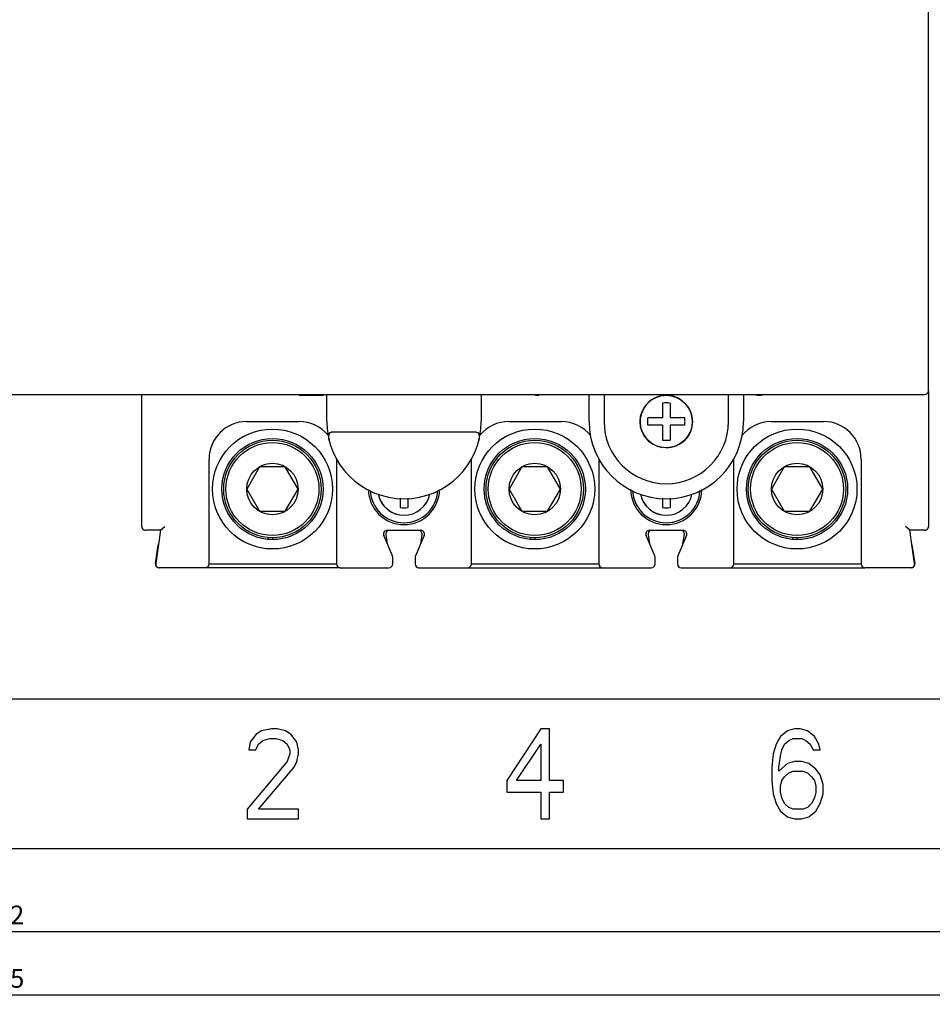
# Model space of a CAD drawing. Units: millimetres. Extents: x 2404 to 7525, y 1082 to 3524.
# Drawn here: x 3619 to 3741, y 1704 to 1835 of the extents above; entities that cross this region are included whole.
import ezdxf

# ---------------------------------------------------------------- set-up
doc = ezdxf.new("R2010")
doc.units = ezdxf.units.MM
for name, color, linetype in [('8-574-263_DXF_CONTINUOUS_LINE', 7, 'Continuous'), ('8ZTD-024-233DXF_CONTINUOUS_LINE', 7, 'Continuous'), ('8ZTD-062-202DXF_CONTINUOUS_LINE', 7, 'Continuous'), ('8ZTD-315-116DXF_CONTINUOUS_LINE', 7, 'Continuous'), ('8ZTD-315-762DXF_CONTINUOUS_LINE', 7, 'Continuous'), ('D4_GB9074_24DXF_CONTINUOUS_LINE', 7, 'Continuous'), ('D4_GB9074_26DXF_CONTINUOUS_LINE', 7, 'Continuous'), ('D8_GB9074_24DXF_CONTINUOUS_LINE', 7, 'Continuous'), ('D8_GB9074_26DXF_CONTINUOUS_LINE', 7, 'Continuous'), ('M4X12_GB823_DXF_CONTINUOUS_LINE', 7, 'Continuous'), ('M4X25_GB823_DXF_CONTINUOUS_LINE', 7, 'Continuous'), ('M8X16_GB70-1DXF_CONTINUOUS_LINE', 7, 'Continuous')]:
    doc.layers.add(name, color=color, linetype=linetype)
doc.dimstyles.new('ISO-25', dxfattribs={"dimtxt": 2.5, "dimasz": 2.5, "dimexe": 1.25, "dimexo": 0.625, "dimtad": 1, "dimtxsty": 'Standard', "dimcen": 2.5, "dimadec": 0, "dimazin": 0, "dimtfac": 1, "dimtmove": 0, "dimatfit": 3, "dimfxl": 0, "dimarcsym": 0})

# ---------------------------------------------------------------- blocks, each defined once
blk = doc.blocks.new('*D209')
at = {"color": 0, "lineweight": -2}
for p, q in [((3399.17, 1729.24), (3399.17, 1704.12)), ((3834.17, 1729.24), (3834.17, 1704.12)), ((3401.67, 1705.37), (3831.67, 1705.37))]:
    blk.add_line(p, q, dxfattribs=at)
at = {"color": 0}
for points in [[(3401.67, 1705.79), (3401.67, 1704.96), (3399.17, 1705.37)], [(3831.67, 1705.79), (3831.67, 1704.96), (3834.17, 1705.37)]]:
    blk.add_solid(points, dxfattribs=at)
at = {"layer": 'DEFPOINTS', "color": 0}
for p in [(3399.17, 1729.86), (3834.17, 1729.86), (3834.17, 1705.37)]:
    blk.add_point(p, dxfattribs=at)
at = {"color": 0, "insert": (3616.67, 1707.25), "char_height": 2.5, "attachment_point": 5}
blk.add_mtext('435', dxfattribs=at)
blk = doc.blocks.new('*D210')
at = {"color": 0, "lineweight": -2}
for p, q in [((3415.67, 1726.19), (3415.67, 1712.59)), ((3817.67, 1726.19), (3817.67, 1712.59)), ((3418.17, 1713.84), (3815.17, 1713.84))]:
    blk.add_line(p, q, dxfattribs=at)
at = {"color": 0}
for points in [[(3418.17, 1714.26), (3418.17, 1713.42), (3415.67, 1713.84)], [(3815.17, 1714.26), (3815.17, 1713.42), (3817.67, 1713.84)]]:
    blk.add_solid(points, dxfattribs=at)
at = {"layer": 'DEFPOINTS', "color": 0}
for p in [(3415.67, 1726.82), (3817.67, 1726.82), (3817.67, 1713.84)]:
    blk.add_point(p, dxfattribs=at)
at = {"color": 0, "insert": (3616.67, 1715.72), "char_height": 2.5, "attachment_point": 5}
blk.add_mtext('402', dxfattribs=at)

msp = doc.modelspace()

# ---------------------------------------------------------------- linework, layer by layer
at = {"layer": '8-574-263_DXF_CONTINUOUS_LINE', "color": 3, "linetype": 'Continuous'}
for p, q in [((3644.1695, 1762.8609), (3661.1195, 1762.8609)), ((3679.1695, 1762.8609), (3696.1195, 1762.8609)), ((3714.1695, 1762.8609), (3731.1195, 1762.8609))]:
    msp.add_line(p, q, dxfattribs=at)
for centre in [(3661.1195, 1763.3609), (3696.1195, 1763.3609), (3731.1195, 1763.3609)]:
    msp.add_arc(centre, 0.5, 270, 275.860388, dxfattribs=at)
at = {"layer": '8ZTD-024-233DXF_CONTINUOUS_LINE', "color": 3, "linetype": 'Continuous'}
for p, q in [((3667.7557, 1766.7867), (3667.9401, 1765.5575)), ((3672.399, 1765.5575), (3672.5834, 1766.7867)), ((3702.7557, 1766.7867), (3702.9401, 1765.5575)), ((3707.399, 1765.5575), (3707.5834, 1766.7867)), ((3637.0057, 1762.9351), (3637.3805, 1765.4336)), ((3737.9586, 1765.4336), (3738.3334, 1762.9351)), ((3637.5448, 1762.3609), (3637.5001, 1762.3609)), ((3661.6695, 1762.3609), (3643.6695, 1762.3609)), ((3678.6695, 1762.3609), (3696.6695, 1762.3609)), ((3713.6695, 1762.3609), (3731.6695, 1762.3609)), ((3737.839, 1762.3609), (3737.7943, 1762.3609))]:
    msp.add_line(p, q, dxfattribs=at)
for centre, start, end in [((3635.6695, 1767.8609), 180, 207.022074), ((3635.6695, 1767.8609), 214.943422, 235.056578), ((3635.6695, 1767.8609), 242.977926, 270), ((3668.2501, 1766.8609), 114.632691, 188.530766), ((3672.089, 1766.8609), 351.469234, 90), ((3703.2501, 1766.8609), 114.632691, 188.530766), ((3707.089, 1766.8609), 351.469234, 90), ((3739.6695, 1767.8609), 270, 297.022074), ((3739.6695, 1767.8609), 304.943422, 325.056578), ((3739.6695, 1767.8609), 332.977926, 0), ((3637.5001, 1762.8609), 171.469234, 270), ((3737.839, 1762.8609), 270, 8.530766)]:
    msp.add_arc(centre, 0.5, start, end, dxfattribs=at)
at = {"layer": '8ZTD-062-202DXF_CONTINUOUS_LINE', "color": 3, "linetype": 'Continuous'}
for p, q in [((3399.1695, 1744.8609), (3834.1695, 1744.8609)), ((3651.1524, 1740.6056), (3650.3938, 1740.095)), ((3652.4799, 1740.8609), (3651.1524, 1740.6056)), ((3653.2385, 1740.8609), (3652.4799, 1740.8609)), ((3654.3763, 1740.6056), (3653.2385, 1740.8609)), ((3655.1349, 1740.095), (3654.3763, 1740.6056)), ((3688.4281, 1740.8609), (3683.8767, 1733.9673)), ((3689.566, 1740.8609), (3688.4281, 1740.8609)), ((3689.566, 1733.9673), (3689.566, 1740.8609)), ((3721.342, 1740.6056), (3720.3938, 1739.8396)), ((3722.2903, 1740.8609), (3721.342, 1740.6056)), ((3723.0488, 1740.8609), (3722.2903, 1740.8609)), ((3723.9971, 1740.6056), (3723.0488, 1740.8609)), ((3724.9453, 1739.8396), (3723.9971, 1740.6056)), ((3649.6352, 1739.0737), (3649.4456, 1738.0524)), ((3650.3938, 1740.095), (3649.6352, 1739.0737)), ((3650.7731, 1738.8184), (3651.342, 1739.329)), ((3651.342, 1739.329), (3652.2903, 1739.5843)), ((3652.2903, 1739.5843), (3653.0488, 1739.5843)), ((3653.0488, 1739.5843), (3653.9971, 1739.329)), ((3653.9971, 1739.329), (3654.566, 1738.8184)), ((3655.8935, 1739.0737), (3655.1349, 1740.095)), ((3656.0831, 1738.0524), (3655.8935, 1739.0737)), ((3720.3938, 1739.8396), (3719.8249, 1738.8184)), ((3720.9628, 1738.8184), (3721.5317, 1739.329)), ((3721.5317, 1739.329), (3722.1006, 1739.5843)), ((3722.1006, 1739.5843), (3723.2385, 1739.5843)), ((3723.2385, 1739.5843), (3723.8074, 1739.329)), ((3723.8074, 1739.329), (3724.3763, 1738.8184)), ((3725.5142, 1738.8184), (3724.9453, 1739.8396)), ((3649.4456, 1738.0524), (3650.3938, 1738.0524)), ((3650.3938, 1738.0524), (3650.7731, 1738.8184)), ((3654.566, 1738.8184), (3654.9453, 1738.0524)), ((3654.9453, 1738.0524), (3654.9453, 1737.5418)), ((3656.0831, 1737.5418), (3656.0831, 1738.0524)), ((3685.2042, 1733.9673), (3688.4281, 1738.8184)), ((3688.4281, 1738.8184), (3688.4281, 1733.9673)), ((3719.8249, 1738.8184), (3719.4456, 1737.5418)), ((3720.3938, 1737.2864), (3720.5835, 1738.0524)), ((3720.5835, 1738.0524), (3720.9628, 1738.8184)), ((3724.3763, 1738.8184), (3724.7556, 1738.0524)), ((3724.7556, 1738.0524), (3725.7039, 1738.0524)), ((3725.7039, 1738.0524), (3725.5142, 1738.8184)), ((3654.566, 1736.5205), (3649.256, 1730.1375)), ((3654.9453, 1737.5418), (3654.566, 1736.5205)), ((3655.5142, 1735.7545), (3655.8935, 1736.5205)), ((3655.8935, 1736.5205), (3656.0831, 1737.5418)), ((3719.4456, 1737.5418), (3719.256, 1735.7545)), ((3720.2042, 1735.7545), (3720.3938, 1737.2864)), ((3722.2903, 1736.5205), (3721.342, 1736.2652)), ((3723.2385, 1736.5205), (3722.2903, 1736.5205)), ((3724.1867, 1736.2652), (3723.2385, 1736.5205)), ((3650.7731, 1730.1375), (3655.5142, 1735.7545)), ((3719.256, 1735.7545), (3719.256, 1733.9673)), ((3721.342, 1736.2652), (3720.2042, 1735.2439)), ((3720.2042, 1735.2439), (3720.2042, 1735.7545)), ((3721.5317, 1734.9886), (3722.1006, 1735.2439)), ((3722.1006, 1735.2439), (3723.4281, 1735.2439)), ((3723.4281, 1735.2439), (3723.9971, 1734.9886)), ((3725.1349, 1735.4992), (3724.1867, 1736.2652)), ((3725.7039, 1734.7333), (3725.1349, 1735.4992)), ((3683.8767, 1733.9673), (3683.8767, 1732.4354)), ((3688.4281, 1733.9673), (3685.2042, 1733.9673)), ((3691.4624, 1733.9673), (3689.566, 1733.9673)), ((3691.4624, 1732.4354), (3691.4624, 1733.9673)), ((3719.256, 1733.9673), (3719.4456, 1732.1801)), ((3720.3938, 1733.2013), (3720.5835, 1733.9673)), ((3720.5835, 1733.9673), (3720.9628, 1734.4779)), ((3720.9628, 1734.4779), (3721.5317, 1734.9886)), ((3723.9971, 1734.9886), (3724.566, 1734.4779)), ((3724.566, 1734.4779), (3724.9453, 1733.9673)), ((3724.9453, 1733.9673), (3725.1349, 1733.2013)), ((3726.0831, 1733.4567), (3725.7039, 1734.7333)), ((3720.3938, 1732.4354), (3720.3938, 1733.2013)), ((3725.1349, 1733.2013), (3725.1349, 1732.4354)), ((3726.0831, 1732.1801), (3726.0831, 1733.4567)), ((3683.8767, 1732.4354), (3688.4281, 1732.4354)), ((3688.4281, 1732.4354), (3688.4281, 1728.8609)), ((3689.566, 1732.4354), (3691.4624, 1732.4354)), ((3689.566, 1728.8609), (3689.566, 1732.4354)), ((3719.4456, 1732.1801), (3719.8249, 1730.9035)), ((3720.5835, 1731.6694), (3720.3938, 1732.4354)), ((3720.9628, 1730.9035), (3720.5835, 1731.6694)), ((3724.9453, 1731.6694), (3724.566, 1730.9035)), ((3725.1349, 1732.4354), (3724.9453, 1731.6694)), ((3725.7039, 1730.9035), (3726.0831, 1732.1801)), ((3649.256, 1730.1375), (3649.256, 1728.8609)), ((3656.0831, 1730.1375), (3650.7731, 1730.1375)), ((3656.0831, 1728.8609), (3656.0831, 1730.1375)), ((3719.8249, 1730.9035), (3720.3938, 1729.8822)), ((3720.3938, 1729.8822), (3721.342, 1729.1162)), ((3721.5317, 1730.3928), (3720.9628, 1730.9035)), ((3722.1006, 1730.1375), (3721.5317, 1730.3928)), ((3723.4281, 1730.1375), (3722.1006, 1730.1375)), ((3723.9971, 1730.3928), (3723.4281, 1730.1375)), ((3724.566, 1730.9035), (3723.9971, 1730.3928)), ((3724.1867, 1729.1162), (3725.1349, 1729.8822)), ((3725.1349, 1729.8822), (3725.7039, 1730.9035)), ((3649.256, 1728.8609), (3656.0831, 1728.8609)), ((3688.4281, 1728.8609), (3689.566, 1728.8609)), ((3721.342, 1729.1162), (3722.2903, 1728.8609)), ((3722.2903, 1728.8609), (3723.2385, 1728.8609)), ((3723.2385, 1728.8609), (3724.1867, 1729.1162)), ((3829.1695, 1724.8609), (3404.1695, 1724.8609))]:
    msp.add_line(p, q, dxfattribs=at)
at = {"layer": '8ZTD-315-116DXF_CONTINUOUS_LINE', "color": 3, "linetype": 'Continuous'}
for p, q in [((3635.1695, 1767.8609), (3635.1695, 1785.4609)), ((3656.1695, 1785.4609), (3656.1695, 1785.3609)), ((3656.1695, 1785.3609), (3659.4423, 1785.3609)), ((3659.4423, 1785.3609), (3659.4423, 1785.4609)), ((3687.6695, 1785.4609), (3687.6695, 1785.3609)), ((3687.6695, 1785.3609), (3688.1695, 1785.3609)), ((3688.1695, 1785.3609), (3688.1695, 1785.4609)), ((3716.9268, 1785.4609), (3717.3541, 1785.3609)), ((3717.3541, 1785.3609), (3717.8086, 1785.3609)), ((3717.8086, 1785.3609), (3718.2359, 1785.4609)), ((3740.1695, 1785.9609), (3740.1695, 1767.8609)), ((3649.1695, 1781.8609), (3656.1695, 1781.8609)), ((3684.1695, 1781.8609), (3691.1695, 1781.8609)), ((3719.1695, 1781.8609), (3726.1695, 1781.8609)), ((3644.1695, 1762.8609), (3644.1695, 1776.8609)), ((3661.1695, 1776.8609), (3661.1695, 1762.8609)), ((3679.1695, 1762.8609), (3679.1695, 1776.8609)), ((3696.1695, 1776.8609), (3696.1695, 1762.8609)), ((3714.1695, 1762.8609), (3714.1695, 1776.8609)), ((3731.1695, 1776.8609), (3731.1695, 1762.8609)), ((3637.6725, 1767.3609), (3635.6695, 1767.3609)), ((3637.6725, 1767.3609), (3637.0496, 1762.9305)), ((3637.6725, 1767.3609), (3638.2477, 1767.8609)), ((3668.6291, 1763.9552), (3667.4682, 1766.664)), ((3667.9278, 1767.3609), (3672.4113, 1767.3609)), ((3672.8709, 1766.664), (3671.71, 1763.9552)), ((3703.6291, 1763.9552), (3702.4682, 1766.664)), ((3702.9278, 1767.3609), (3707.4113, 1767.3609)), ((3707.8709, 1766.664), (3706.71, 1763.9552)), ((3737.6666, 1767.3609), (3737.0914, 1767.8609)), ((3739.6695, 1767.3609), (3737.6666, 1767.3609)), ((3738.2895, 1762.9305), (3737.6666, 1767.3609)), ((3668.6695, 1762.8609), (3668.6695, 1763.7583)), ((3671.6695, 1763.7583), (3671.6695, 1762.8609)), ((3703.6695, 1762.8609), (3703.6695, 1763.7583)), ((3706.6695, 1763.7583), (3706.6695, 1762.8609)), ((3643.6695, 1762.3609), (3637.5448, 1762.3609)), ((3661.6695, 1762.3609), (3668.1695, 1762.3609)), ((3672.1695, 1762.3609), (3678.6695, 1762.3609)), ((3696.6695, 1762.3609), (3703.1695, 1762.3609)), ((3707.1695, 1762.3609), (3713.6695, 1762.3609)), ((3737.7943, 1762.3609), (3731.6695, 1762.3609))]:
    msp.add_line(p, q, dxfattribs=at)
for centre, radius, start, end in [((3649.1695, 1776.8609), 5, 90, 180), ((3656.1695, 1776.8609), 5, 39.229774, 90), ((3684.1695, 1776.8609), 5, 90, 140.770464), ((3691.1695, 1776.8609), 5, 38.05115, 90), ((3719.1695, 1776.8609), 5, 90, 141.948833), ((3726.1695, 1776.8609), 5, 0, 90), ((3670.1695, 1772.8609), 4.75, 180.764778, 359.235415), ((3705.1695, 1772.8609), 4.75, 180.730742, 359.269258), ((3635.6695, 1767.8609), 0.5, 180, 270), ((3667.9278, 1766.8609), 0.5, 90, 203.198591), ((3672.4113, 1766.8609), 0.5, 336.801409, 90), ((3702.9278, 1766.8609), 0.5, 90, 203.198591), ((3707.4113, 1766.8609), 0.5, 336.801409, 90), ((3739.6695, 1767.8609), 0.5, 270, 0), ((3637.5448, 1762.8609), 0.5, 171.997681, 270), ((3643.6695, 1762.8609), 0.5, 270, 0), ((3661.6695, 1762.8609), 0.5, 180, 270), ((3668.1695, 1762.8609), 0.5, 270, 0), ((3668.1695, 1763.7583), 0.5, 0, 23.198591), ((3672.1695, 1763.7583), 0.5, 156.801409, 180), ((3672.1695, 1762.8609), 0.5, 180, 270), ((3678.6695, 1762.8609), 0.5, 270, 0), ((3696.6695, 1762.8609), 0.5, 180, 270), ((3703.1695, 1762.8609), 0.5, 270, 0), ((3703.1695, 1763.7583), 0.5, 0, 23.198591), ((3707.1695, 1763.7583), 0.5, 156.801409, 180), ((3707.1695, 1762.8609), 0.5, 180, 270), ((3713.6695, 1762.8609), 0.5, 270, 0), ((3731.6695, 1762.8609), 0.5, 180, 270), ((3737.7943, 1762.861), 0.5, 270.001538, 7.991267)]:
    msp.add_arc(centre, radius, start, end, dxfattribs=at)
at = {"layer": '8ZTD-315-762DXF_CONTINUOUS_LINE', "color": 3, "linetype": 'Continuous'}
for p, q in [((3740.1695, 1785.9609), (3740.1695, 1903.7609)), ((3410.6695, 1785.4609), (3739.6695, 1785.4609)), ((3659.8695, 1781.8609), (3659.8695, 1785.4609)), ((3680.4695, 1785.4609), (3680.4695, 1781.8609)), ((3694.8695, 1781.8609), (3694.8695, 1785.4609)), ((3696.8695, 1785.4609), (3696.8695, 1781.8609)), ((3713.4695, 1781.8609), (3713.4695, 1785.4609)), ((3715.4695, 1785.4609), (3715.4695, 1781.8609)), ((3679.869, 1780.4609), (3660.4701, 1780.4609))]:
    msp.add_line(p, q, dxfattribs=at)
for centre, radius, start in [((3739.6695, 1785.9609), 0.5, 270), ((3670.1695, 1781.8609), 10.3, 180), ((3705.1695, 1781.8609), 10.3, 180), ((3705.1695, 1781.8609), 8.3, 180)]:
    msp.add_arc(centre, radius, start, 0, dxfattribs=at)
for points, knots in [([(3660.2163, 1779.2109), (3660.1866, 1779.3224), (3660.1441, 1779.5561), (3660.1174, 1779.9681), (3660.2524, 1780.4609), (3660.4701, 1780.4609)], [0, 0, 0, 0, 0.25750072, 0.51428147, 1, 1, 1, 1]), ([(3679.869, 1780.4609), (3680.0867, 1780.4609), (3680.2217, 1779.9681), (3680.195, 1779.5561), (3680.1525, 1779.3224), (3680.1228, 1779.2109)], [0, 0, 0, 0, 0.48571729, 0.74249869, 1, 1, 1, 1])]:
    msp.add_open_spline(points, degree=3, knots=knots, dxfattribs=at)
at = {"layer": 'D4_GB9074_24DXF_CONTINUOUS_LINE', "color": 3, "linetype": 'Continuous'}
for centre, start, end in [((3670.1695, 1772.8609), 182.48027, 357.518443), ((3705.1695, 1772.8609), 182.476601, 357.523399)]:
    msp.add_arc(centre, 4.5, start, end, dxfattribs=at)
at = {"layer": 'D4_GB9074_26DXF_CONTINUOUS_LINE', "color": 3, "linetype": 'Continuous'}
for centre, start, end in [((3705.1695, 1781.8609), 270, 260.958904), ((3670.1695, 1772.8609), 191.454994, 260.958904), ((3670.1695, 1772.8609), 270, 348.579761), ((3705.1695, 1772.8609), 191.349721, 260.958904), ((3705.1695, 1772.8609), 270, 348.676055)]:
    msp.add_arc(centre, 3.5, start, end, dxfattribs=at)
at = {"layer": 'D8_GB9074_24DXF_CONTINUOUS_LINE', "color": 3, "linetype": 'Continuous'}
for centre in [(3652.6195, 1772.8609), (3687.6195, 1772.8609), (3722.6195, 1772.8609)]:
    msp.add_circle(centre, 8, dxfattribs=at)
at = {"layer": 'D8_GB9074_26DXF_CONTINUOUS_LINE', "color": 3, "linetype": 'Continuous'}
for p, q in [((3652.0695, 1766.3853), (3652.0695, 1766.1334)), ((3652.6195, 1766.3831), (3652.6195, 1766.1109)), ((3687.0695, 1766.3853), (3687.0695, 1766.1334)), ((3687.6195, 1766.3831), (3687.6195, 1766.1109)), ((3722.0695, 1766.3853), (3722.0695, 1766.1334)), ((3722.6195, 1766.3831), (3722.6195, 1766.1109))]:
    msp.add_line(p, q, dxfattribs=at)
for centre in [(3652.6195, 1772.8609), (3687.6195, 1772.8609), (3722.6195, 1772.8609)]:
    msp.add_circle(centre, 6.75, dxfattribs=at)
at = {"layer": 'M4X12_GB823_DXF_CONTINUOUS_LINE', "color": 3, "linetype": 'Continuous'}
for p, q in [((3704.6695, 1784.3355), (3704.6695, 1782.3609)), ((3705.6695, 1784.3355), (3705.6695, 1782.3609)), ((3704.6695, 1782.3609), (3702.695, 1782.3609)), ((3707.6441, 1782.3609), (3705.6695, 1782.3609)), ((3704.6695, 1781.3609), (3702.695, 1781.3609)), ((3704.6695, 1781.3609), (3704.6695, 1779.3864)), ((3707.6441, 1781.3609), (3705.6695, 1781.3609)), ((3705.6695, 1781.3609), (3705.6695, 1779.3864))]:
    msp.add_line(p, q, dxfattribs=at)
msp.add_circle((3705.1695, 1781.8609), 3.5, dxfattribs=at)
for centre, radius, start, end in [((3705.1695, 1779.4367), 4.9242, 84.1722, 95.8278), ((3707.593, 1781.8611), 4.9234, 174.173426, 180.002131), ((3702.7585, 1781.8617), 4.9111, 359.990516, 5.833923), ((3707.5806, 1781.8601), 4.9111, 179.990521, 185.833923), ((3702.7461, 1781.8607), 4.9234, 354.173425, 0.002131), ((3705.1695, 1784.2851), 4.9242, 264.1722, 275.8278)]:
    msp.add_arc(centre, radius, start, end, dxfattribs=at)
at = {"layer": 'M4X25_GB823_DXF_CONTINUOUS_LINE', "color": 3, "linetype": 'Continuous'}
for p, q in [((3669.6695, 1771.6338), (3669.6695, 1770.3864)), ((3670.6695, 1771.634), (3670.6695, 1770.3864)), ((3704.6695, 1771.636), (3704.6695, 1770.3864)), ((3705.6695, 1771.636), (3705.6695, 1770.3864))]:
    msp.add_line(p, q, dxfattribs=at)
for centre, radius, start, end in [((3670.1695, 1772.8609), 3.5, 191.423296, 348.58355), ((3705.1695, 1772.8609), 3.5, 191.314483, 348.685517), ((3670.1695, 1775.2883), 4.9274, 264.175997, 275.824003), ((3705.1695, 1775.2883), 4.9274, 264.175997, 275.824003)]:
    msp.add_arc(centre, radius, start, end, dxfattribs=at)
at = {"layer": 'M8X16_GB70-1DXF_CONTINUOUS_LINE', "color": 3, "linetype": 'Continuous'}
for p, q in [((3650.9045, 1775.8314), (3649.1895, 1772.8609)), ((3654.3345, 1775.8314), (3650.9045, 1775.8314)), ((3656.0495, 1772.8609), (3654.3345, 1775.8314)), ((3685.9045, 1775.8314), (3684.1895, 1772.8609)), ((3689.3345, 1775.8314), (3685.9045, 1775.8314)), ((3691.0495, 1772.8609), (3689.3345, 1775.8314)), ((3720.9045, 1775.8314), (3719.1895, 1772.8609)), ((3724.3345, 1775.8314), (3720.9045, 1775.8314)), ((3726.0495, 1772.8609), (3724.3345, 1775.8314)), ((3649.1895, 1772.8609), (3650.9045, 1769.8904)), ((3654.3345, 1769.8904), (3656.0495, 1772.8609)), ((3684.1895, 1772.8609), (3685.9045, 1769.8904)), ((3689.3345, 1769.8904), (3691.0495, 1772.8609)), ((3719.1895, 1772.8609), (3720.9045, 1769.8904)), ((3724.3345, 1769.8904), (3726.0495, 1772.8609)), ((3650.9045, 1769.8904), (3654.3345, 1769.8904)), ((3685.9045, 1769.8904), (3689.3345, 1769.8904)), ((3720.9045, 1769.8904), (3724.3345, 1769.8904))]:
    msp.add_line(p, q, dxfattribs=at)
for centre, radius in [((3652.6195, 1772.8609), 6.5), ((3652.6195, 1772.8609), 6.2), ((3687.6195, 1772.8609), 6.5), ((3687.6195, 1772.8609), 6.2), ((3722.6195, 1772.8609), 6.5), ((3722.6195, 1772.8609), 6.2), ((3652.6195, 1772.8609), 3.43), ((3687.6195, 1772.8609), 3.43), ((3722.6195, 1772.8609), 3.43)]:
    msp.add_circle(centre, radius, dxfattribs=at)

# ---------------------------------------------------------------- dimensions: what is measured, and where the dimension line sits
at = {"color": 1}
dim = msp.add_linear_dim(base=(3834.1695, 1705.3728), p1=(3399.1695, 1729.8609), p2=(3834.1695, 1729.8609), dimstyle='ISO-25', dxfattribs=at)
dim.commit()
dim.dimension.update_dxf_attribs({"geometry": '*D209', "text_midpoint": (3616.6695, 1705.3728), "dimtype": 160})
dim = msp.add_linear_dim(base=(3817.6695, 1713.8407), p1=(3415.6695, 1726.8182), p2=(3817.6695, 1726.8182), dimstyle='ISO-25', dxfattribs=at)
dim.commit()
dim.dimension.update_dxf_attribs({"geometry": '*D210', "text_midpoint": (3616.6695, 1715.7157)})

doc.saveas('drawing.dxf')
